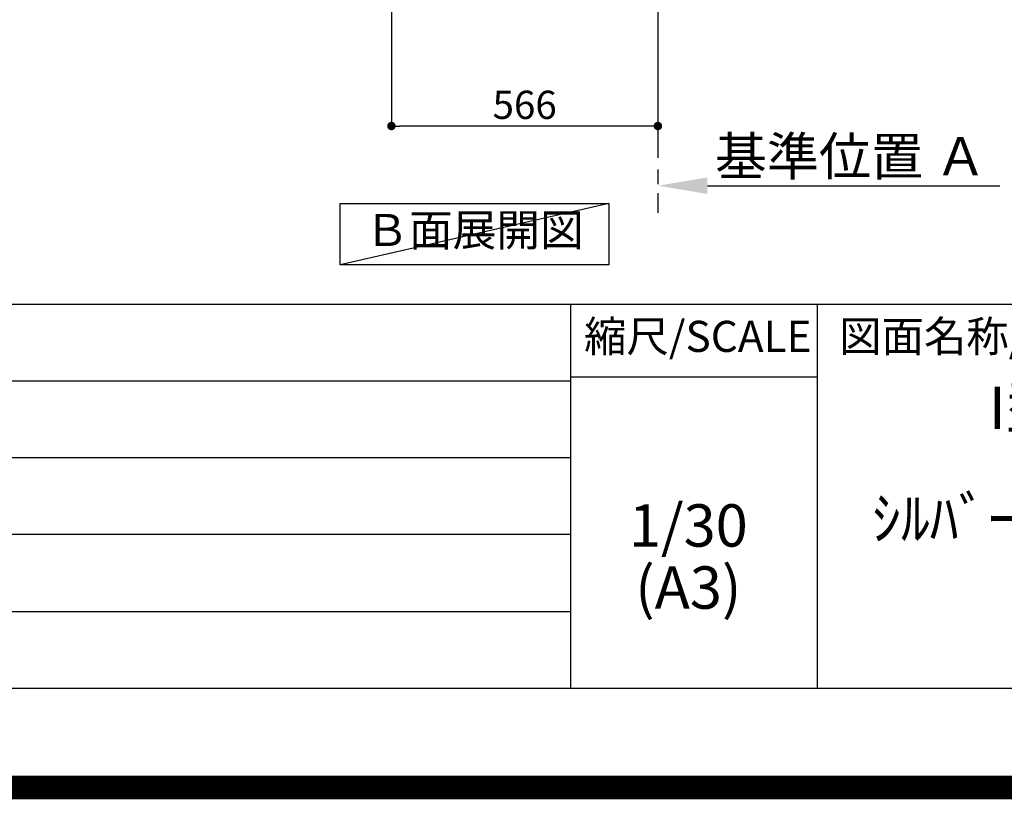
# Model space of a CAD drawing. Extents: x 27948 to 54421, y -11045 to -2175.
# Drawn here: x 49758 to 51849, y -11045 to -9388 of the extents above; entities that cross this region are included whole.
import ezdxf

# ---------------------------------------------------------------- set-up
doc = ezdxf.new("R2010")
doc.units = 0
doc.header["$LTSCALE"] = 50
doc.header["$MEASUREMENT"] = 0
doc.linetypes.add('CENTER', pattern=[2, 1.25, -0.25, 0.25, -0.25])
doc.layers.get('0').update_dxf_attribs({"linetype": 'CONTINUOUS'})
doc.layers.get('DEFPOINTS').update_dxf_attribs({"color": 146, "linetype": 'CONTINUOUS'})
for name, color, linetype in [('111-壁仕上', 3, 'CONTINUOUS'), ('160-文字', 254, 'CONTINUOUS'), ('166-寸法B', 11, 'CONTINUOUS'), ('190-図面外枠', 5, 'CONTINUOUS'), ('191-図面内枠', 4, 'CONTINUOUS')]:
    doc.layers.add(name, color=color, linetype=linetype)
doc.styles.add('KH001', font='txt')
doc.dimstyles.new('KH1xx030', dxfattribs={"dimscale": 30, "dimtxt": 2, "dimasz": 0.6, "dimexe": 0.3, "dimexo": 1.2, "dimgap": 0.5, "dimtad": 3, "dimdec": 1, "dimdsep": 46, "dimlunit": 6, "dimtxsty": 'KH001', "dimblk": 'DOT', "dimcen": 1, "dimdle": 1, "dimclrd": 256, "dimclre": 256, "dimclrt": 256, "dimadec": 0, "dimazin": 0, "dimtfac": 1, "dimtdec": 1, "dimtix": 1, "dimtmove": 2, "dimatfit": 3, "dimldrblk": 'CLOSEDBLANK', "dimfxl": 1, "dimtolj": 1, "dimtzin": 0, "dimlwd": -1, "dimlwe": -1, "dimarcsym": 0})

# ---------------------------------------------------------------- blocks, each defined once
blk = doc.blocks.new('A$C5D946DDC')
at = {"layer": '190-図面外枠'}
blk.add_line((20519, 350.7), (271, 350.7), dxfattribs=at)
at = {"layer": 'DEFPOINTS'}
blk.add_lwpolyline([(0, 0), (20790, 0), (20790, 14700), (0, 14700)], close=True, dxfattribs=at)
blk = doc.blocks.new('*D143')
at = {"layer": '166-寸法B', "transparency": 16777216}
for p, q in [((51113.1, -9711.2), (51113.1, -9738.2)), ((51218.1, -9741.2), (51839.2, -9741.2))]:
    blk.add_line(p, q, dxfattribs=at)
blk.add_solid([(51218.1, -9723.7), (51218.1, -9758.7), (51113.1, -9741.2)], dxfattribs=at)
at = {"layer": 'DEFPOINTS', "color": 0, "transparency": 16777216}
for p in [(51113.1, -9741.2), (51830.2, -9741.2), (51830.2, -9828.8)]:
    blk.add_point(p, dxfattribs=at)
at = {"layer": '166-寸法B', "transparency": 16777216, "insert": (51522.8, -9678.7), "char_height": 81, "attachment_point": 5, "style": 'KH001'}
blk.add_mtext('\\A1;基準位置 Ａ', dxfattribs=at)
blk = doc.blocks.new('_ClosedBlank')
at = {"color": 0, "linetype": 'ByBlock', "lineweight": -2}
for p, q in [((-1, 0.167), (0, 0)), ((-1, 0.167), (-1, -0.167)), ((0, 0), (-1, -0.167))]:
    blk.add_line(p, q, dxfattribs=at)
blk = doc.blocks.new('_None')
blk = doc.blocks.new('_Dot')
at = {"color": 0, "linetype": 'ByBlock', "lineweight": -2}
blk.add_line((-0.5, 0), (-1, 0), dxfattribs=at)
at = {"color": 0, "linetype": 'ByBlock', "const_width": 0.5}
blk.add_lwpolyline([(-0.25, 0, 1), (0.25, 0, 1)], format="xyb", close=True, dxfattribs=at)
blk = doc.blocks.new('*D144')
at = {"layer": '166-寸法B', "transparency": 16777216}
for p, q in [((50547.1, -8993), (50547.1, -9623.3)), ((51113.1, -9029), (51113.1, -9623.3)), ((51095.1, -9614.3), (50565.1, -9614.3))]:
    blk.add_line(p, q, dxfattribs=at)
at = {"layer": 'DEFPOINTS', "color": 0, "transparency": 16777216}
for p in [(50547.1, -8957), (51113.1, -8993), (50547.1, -9614.3)]:
    blk.add_point(p, dxfattribs=at)
at = {"layer": '166-寸法B', "transparency": 16777216, "xscale": 18, "yscale": 18, "zscale": 18, "rotation": 180}
blk.add_blockref('_Dot', (50547.1, -9614.3), dxfattribs=at)
at = {"layer": '166-寸法B', "transparency": 16777216, "xscale": 18, "yscale": 18, "zscale": 18}
blk.add_blockref('_Dot', (51113.1, -9614.3), dxfattribs=at)
at = {"layer": '166-寸法B', "transparency": 16777216, "insert": (50830.1, -9569.3), "char_height": 60, "attachment_point": 5, "style": 'KH001'}
blk.add_mtext('\\A1;566', dxfattribs=at)

msp = doc.modelspace()

# ---------------------------------------------------------------- linework, layer by layer
at = {"layer": '111-壁仕上', "color": 253, "linetype": 'CENTER', "ltscale": 2}
msp.add_line((51113.13, -8956.95), (51113.13, -9798.71), dxfattribs=at)
at = {"layer": '160-文字'}
msp.add_lwpolyline([(50438.58, -9778.95), (51008.61, -9778.95), (51008.61, -9909.38), (50438.58, -9909.38)], close=True, dxfattribs=at)
at = {"layer": '191-図面内枠'}
for p, q in [((42084.55, -9992.67), (54233.37, -9992.67)), ((50927.33, -9992.67), (50927.33, -10809.6)), ((51451.06, -9992.67), (51451.06, -10809.6)), ((46442.92, -10155.6), (50927.33, -10155.6)), ((50927.33, -10147.02), (51451.06, -10147.02)), ((46442.92, -10318.6), (50927.33, -10318.6)), ((46442.92, -10481.6), (50927.33, -10481.6)), ((46442.92, -10645.6), (50927.33, -10645.6))]:
    msp.add_line(p, q, dxfattribs=at)
at = {"layer": 'DEFPOINTS'}
msp.add_line((51008.61, -9778.95), (50438.58, -9909.38), dxfattribs=at)
at = {"layer": 'DEFPOINTS', "color": 1, "const_width": 50}
msp.add_lwpolyline([(41921.96, -11020), (54395.95, -11020), (54395.95, -2200), (41921.96, -2200)], close=True, dxfattribs=at)

# ---------------------------------------------------------------- block references
at = {"layer": '190-図面外枠', "xscale": 0.6000000000058208, "yscale": 0.6000000000058208, "zscale": 0.6000000000058208}
msp.add_blockref('A$C5D946DDC', (41921.96, -11020), dxfattribs=at)

# ---------------------------------------------------------------- texts
at = {"layer": '160-文字', "insert": (50723.59, -9844.16), "char_height": 68, "attachment_point": 5, "style": 'KH001'}
msp.add_mtext('Ｂ面展開図', dxfattribs=at)
at = {"layer": '160-文字', "char_height": 90, "attachment_point": 5, "style": 'KH001'}
for s, insert, line_spacing_factor in [('ｷｯﾁﾝ\\PI型 間口2450 L(左ｼﾝｸ)\\P背面壁\\Pｼﾙﾊﾞｰ塗装ﾚﾝｼﾞﾌｰﾄﾞ 背壁付け用\\P同時給排ﾀｲﾌﾟ\\P設備･下地図', (52410.37, -10401.13), 0.783), ('1/30', (51177.73, -10474.73), 0.876232), ('(A3)', (51177.73, -10606.73), 0.876232)]:
    msp.add_mtext(s, dxfattribs=dict(at, insert=insert, line_spacing_factor=line_spacing_factor))
at = {"layer": '191-図面内枠', "char_height": 66, "line_spacing_factor": 0.782827, "style": 'KH001'}
for s, insert, attachment_point in [('縮尺/SCALE', (51197.92, -10069.84), 5), ('図面名称/TITLE', (51498.01, -10069.84), 4)]:
    msp.add_mtext(s, dxfattribs=dict(at, insert=insert, attachment_point=attachment_point))

# ---------------------------------------------------------------- dimensions: what is measured, and where the dimension line sits
at = {"layer": '166-寸法B'}
dim = msp.add_linear_dim(base=(50547.13, -9614.31), p1=(51113.13, -8992.95), p2=(50547.13, -8956.95), angle=180, dimstyle='KH1xx030', dxfattribs=at)
dim.commit()
dim.dimension.update_dxf_attribs({"geometry": '*D144', "text_midpoint": (50830.13, -9569.31)})
dim = msp.add_linear_dim(base=(51830.25, -9741.17), p1=(51113.13, -9741.17), p2=(51830.25, -9828.79), angle=180, text='基準位置 Ａ', dimstyle='KH1xx030', override={"dimtxt": 2.7, "dimasz": 3.5, "dimexe": 0.1, "dimexo": 1, "dimblk2": 'None', "dimsah": 1, "dimdle": 0.3, "dimse2": 1}, dxfattribs=at)
dim.commit()
dim.dimension.update_dxf_attribs({"geometry": '*D143', "text_midpoint": (51522.76, -9678.68), "dimtype": 128})

doc.saveas('drawing.dxf')
